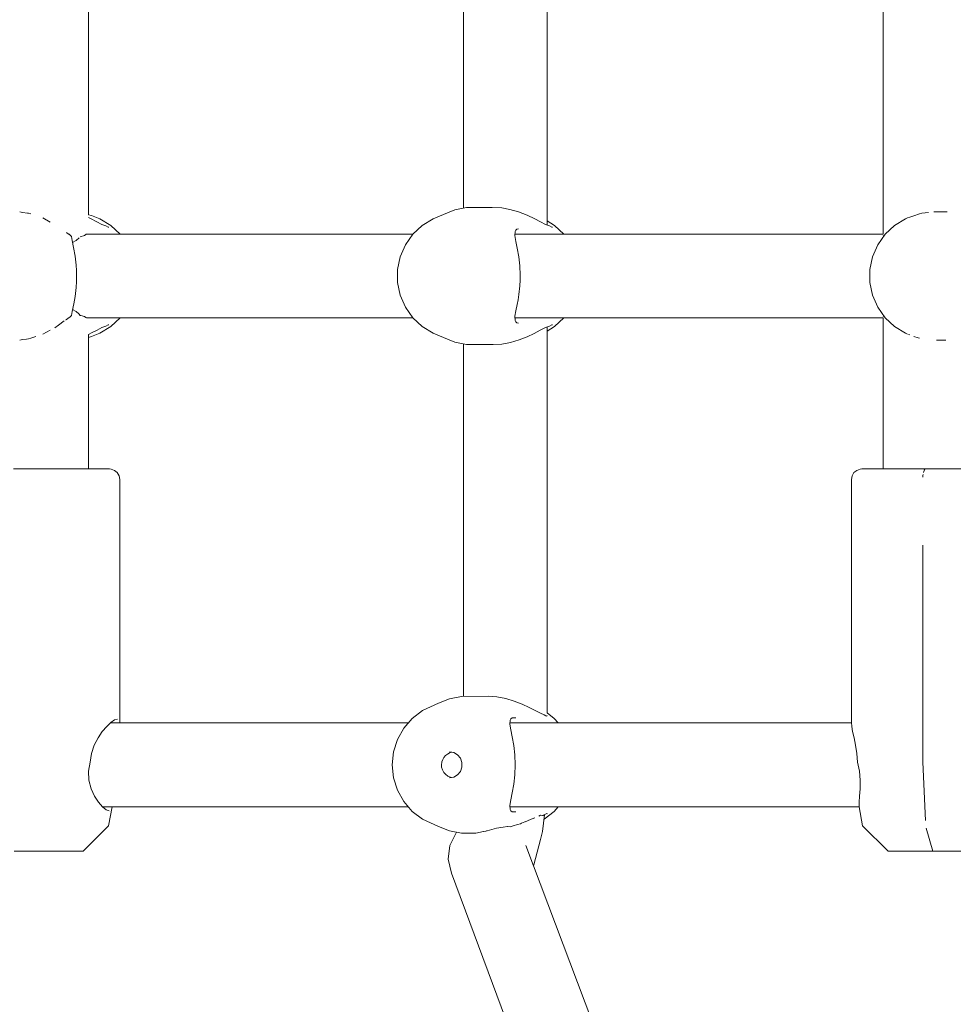
# Model space of a CAD drawing. Units: millimetres. Extents: x -6179 to 6456, y -3466 to 8267.
# Drawn here: x -1498 to -1320, y 2523 to 2711 of the extents above; entities that cross this region are included whole.
import ezdxf

# ---------------------------------------------------------------- set-up
doc = ezdxf.new("R2010")
doc.units = ezdxf.units.MM
doc.header["$MEASUREMENT"] = 0
for name, color, linetype, lineweight in [('0_Ном._пера__7', 7, 'Continuous', 18), ('4_Ном._пера__7', 7, 'Continuous', 18), ('C_Ном._пера__7', 7, 'Continuous', 18), ('P_Ном._пера__7', 7, 'Continuous', 18)]:
    doc.layers.add(name, color=color, linetype=linetype, lineweight=lineweight)

msp = doc.modelspace()

# ---------------------------------------------------------------- linework, layer by layer
at = {"layer": '0_Ном._пера__7', "color": 7, "linetype": 'Continuous', "lineweight": 18}
for points in [[(-1397.65, 2672.25), (-1397.65, 2744.55)], [(-1413.59, 2674.68), (-1413.59, 2742.13)], [(-1397.65, 2671.48), (-1397.65, 2672.18)], [(-1397.65, 2651.3), (-1397.65, 2652)], [(-1397.65, 2578.33), (-1397.65, 2651.22)], [(-1413.59, 2581.45), (-1413.59, 2648.8)], [(-1398.11, 2558.87), (-1398.51, 2555.68)], [(-1416.2, 2553.03), (-1414.93, 2555.54)], [(-1398.88, 2554.15), (-1398.51, 2555.68)], [(-1400.18, 2549.32), (-1398.88, 2554.15)], [(-1416.49, 2550.38), (-1416.2, 2553.03)], [(-1343.79, 2399.41), (-1401.67, 2553.03)], [(-1416.49, 2550.38), (-1415.85, 2547.72)], [(-1400.24, 2549.22), (-1400.18, 2549.32)], [(-1358.78, 2394.08), (-1415.85, 2547.72)]]:
    msp.add_lwpolyline(points, dxfattribs=at)
at = {"layer": '4_Ном._пера__7', "color": 7, "linetype": 'Continuous', "lineweight": 18}
for points in [[(-1499.47, 2624.9), (-1496.95, 2624.9)], [(-1496.95, 2624.9), (-1494.22, 2624.9)], [(-1494.22, 2624.9), (-1491.43, 2624.9)], [(-1491.43, 2624.9), (-1488.74, 2624.9)], [(-1488.74, 2624.9), (-1486.29, 2624.9)], [(-1486.29, 2624.9), (-1484.21, 2624.9)], [(-1485.2, 2624.9), (-1484.96, 2624.9)], [(-1484.96, 2624.9), (-1484.45, 2624.9)], [(-1484.21, 2624.9), (-1482.61, 2624.9)], [(-1481.58, 2624.9), (-1482.61, 2624.9)], [(-1481.58, 2624.9), (-1481.18, 2624.9)], [(-1481.18, 2624.9), (-1480.85, 2624.87)], [(-1480.2, 2624.63), (-1480.85, 2624.87)], [(-1479.67, 2624.19), (-1480.2, 2624.63)], [(-1330.22, 2624.9), (-1329.51, 2624.9)], [(-1329.51, 2624.9), (-1327.78, 2624.9)], [(-1327.78, 2624.9), (-1325.6, 2624.9)], [(-1325.6, 2624.9), (-1323.07, 2624.9)], [(-1323.07, 2624.9), (-1320.34, 2624.9)], [(-1320.34, 2624.9), (-1317.56, 2624.9)], [(-1479.32, 2623.59), (-1479.67, 2624.19)], [(-1479.19, 2622.9), (-1479.32, 2623.59)], [(-1479.18, 2576.51), (-1479.19, 2622.9)], [(-1482.53, 2574.74), (-1481.69, 2575.73)], [(-1481.69, 2575.73), (-1480.88, 2576.51)], [(-1480.88, 2576.51), (-1480.18, 2576.99)], [(-1480.18, 2576.99), (-1479.65, 2577.15)], [(-1479.18, 2576.51), (-1479.18, 2576.4)], [(-1483.34, 2573.54), (-1482.53, 2574.74)], [(-1484.6, 2570.55), (-1484.07, 2572.13)], [(-1484.07, 2572.13), (-1483.34, 2573.54)], [(-1484.86, 2568.9), (-1484.6, 2570.55)], [(-1485.17, 2567.18), (-1484.86, 2568.9)], [(-1485.1, 2565.45), (-1485.17, 2567.18)], [(-1484.69, 2563.81), (-1485.1, 2565.45)], [(-1484.03, 2562.4), (-1484.69, 2563.81)], [(-1483.28, 2561.27), (-1484.03, 2562.4)], [(-1482.49, 2560.39), (-1483.28, 2561.27)], [(-1481.78, 2559.84), (-1482.49, 2560.39)], [(-1481.22, 2559.65), (-1481.78, 2559.84)], [(-1481.32, 2556.76), (-1480.68, 2560.39)], [(-1481.32, 2556.76), (-1486.18, 2551.9)], [(-1499.36, 2551.9), (-1498.12, 2551.9)], [(-1498.15, 2551.9), (-1497.7, 2551.9)], [(-1498.12, 2551.9), (-1496.44, 2551.9)], [(-1497.7, 2551.9), (-1496.71, 2551.9)], [(-1496.71, 2551.9), (-1495.28, 2551.9)], [(-1496.44, 2551.9), (-1494.47, 2551.9)], [(-1495.28, 2551.9), (-1493.61, 2551.9)], [(-1494.47, 2551.9), (-1492.39, 2551.9)], [(-1493.61, 2551.9), (-1491.88, 2551.9)], [(-1492.39, 2551.9), (-1490.37, 2551.9)], [(-1491.88, 2551.9), (-1490.3, 2551.9)], [(-1490.37, 2551.9), (-1488.6, 2551.9)], [(-1490.3, 2551.9), (-1489.08, 2551.9)], [(-1489.08, 2551.9), (-1488.34, 2551.9)], [(-1488.6, 2551.9), (-1487.24, 2551.9)], [(-1488.34, 2551.9), (-1488.19, 2551.9)], [(-1486.41, 2551.9), (-1487.24, 2551.9)], [(-1486.41, 2551.9), (-1486.18, 2551.9)], [(-1326.25, 2551.9), (-1326.17, 2551.9)], [(-1326.17, 2551.9), (-1325.48, 2551.9)], [(-1325.48, 2551.9), (-1324.25, 2551.9)], [(-1324.28, 2551.9), (-1323.83, 2551.9)], [(-1324.25, 2551.9), (-1322.57, 2551.9)], [(-1323.83, 2551.9), (-1322.83, 2551.9)], [(-1322.83, 2551.9), (-1321.41, 2551.9)], [(-1322.57, 2551.9), (-1320.6, 2551.9)], [(-1321.41, 2551.9), (-1319.73, 2551.9)], [(-1320.6, 2551.9), (-1318.51, 2551.9)]]:
    msp.add_lwpolyline(points, dxfattribs=at)
at = {"layer": 'C_Ном._пера__7', "color": 7, "linetype": 'Continuous', "lineweight": 18}
for points in [[(-1333.5, 2669.74), (-1333.5, 2747.06)], [(-1485.2, 2743.9), (-1485.2, 2673.44)], [(-1497.76, 2673.87), (-1498.3, 2673.98)], [(-1497.76, 2673.87), (-1496.81, 2673.74)], [(-1496.63, 2673.71), (-1496.81, 2673.74)], [(-1496.18, 2673.62), (-1496.63, 2673.71)], [(-1327.6, 2673.26), (-1326.57, 2673.62)], [(-1326.07, 2673.72), (-1326.56, 2673.62)], [(-1324.83, 2673.87), (-1326.07, 2673.72)], [(-1323.33, 2674.02), (-1323.82, 2674)], [(-1322.15, 2673.98), (-1323.33, 2674.02)], [(-1322.15, 2673.98), (-1321.48, 2673.99)], [(-1321.48, 2673.99), (-1321.29, 2673.98)], [(-1492.47, 2672.05), (-1493.9, 2672.83)], [(-1328.4, 2673), (-1328.82, 2672.83)], [(-1327.6, 2673.26), (-1328.4, 2673)], [(-1489.35, 2670.05), (-1488.97, 2669.76)], [(-1488.88, 2669.7), (-1488.97, 2669.76)], [(-1488.39, 2669.27), (-1488.88, 2669.7)], [(-1485.92, 2669.49), (-1485.66, 2669.67)], [(-1485.61, 2669.7), (-1485.66, 2669.67)], [(-1485.56, 2669.74), (-1485.61, 2669.7)], [(-1487.51, 2668.52), (-1488.21, 2668.15)], [(-1487.51, 2668.52), (-1486.94, 2669.06)], [(-1485.92, 2669.49), (-1486.74, 2669.25)], [(-1333.5, 2669.49), (-1333.41, 2669.33)], [(-1487.51, 2654.95), (-1488.21, 2655.32)], [(-1487.51, 2654.95), (-1487.02, 2654.49)], [(-1489.79, 2653.15), (-1490.9, 2652.33)], [(-1489.52, 2653.3), (-1489.47, 2653.34)], [(-1489.47, 2653.34), (-1489.35, 2653.42)], [(-1489.35, 2653.42), (-1489.1, 2653.62)], [(-1488.69, 2653.93), (-1489.1, 2653.62)], [(-1488.41, 2654.18), (-1488.69, 2653.93)], [(-1486.74, 2654.22), (-1487.02, 2654.49)], [(-1486.62, 2654.18), (-1486.74, 2654.22)], [(-1485.92, 2653.98), (-1486.62, 2654.18)], [(-1485.92, 2653.98), (-1485.7, 2653.83)], [(-1485.56, 2653.74), (-1485.7, 2653.83)], [(-1333.5, 2653.98), (-1333.42, 2654.12)], [(-1333.5, 2624.9), (-1333.5, 2653.74)], [(-1492.47, 2651.42), (-1493.9, 2650.64)], [(-1490.9, 2652.33), (-1491.61, 2651.83)], [(-1497.76, 2649.61), (-1498.3, 2649.5)], [(-1497.76, 2649.61), (-1497.03, 2649.71)], [(-1496.63, 2649.76), (-1497.03, 2649.71)], [(-1496.18, 2649.86), (-1496.63, 2649.76)], [(-1495.24, 2650.21), (-1496.18, 2649.86)], [(-1485.2, 2650.57), (-1485.2, 2624.9)], [(-1328.41, 2650.48), (-1328.65, 2650.58)], [(-1327.6, 2650.21), (-1326.79, 2649.94)], [(-1326.56, 2649.86), (-1326.79, 2649.94)], [(-1322.15, 2649.5), (-1323.33, 2649.46)], [(-1322.15, 2649.5), (-1321.49, 2649.48)]]:
    msp.add_lwpolyline(points, dxfattribs=at)
at = {"layer": 'P_Ном._пера__7', "color": 7, "linetype": 'Continuous', "lineweight": 18}
for points in [[(-1484.58, 2673.3), (-1485.2, 2673.44)], [(-1417.42, 2673.51), (-1419.39, 2672.65)], [(-1415.27, 2674.36), (-1417.42, 2673.51)], [(-1413.01, 2674.79), (-1415.27, 2674.36)], [(-1413.01, 2674.79), (-1408.13, 2674.84)], [(-1406.26, 2674.73), (-1408.13, 2674.84)], [(-1404.77, 2674.46), (-1406.26, 2674.73)], [(-1403.07, 2673.97), (-1404.77, 2674.46)], [(-1401.46, 2673.34), (-1403.07, 2673.97)], [(-1484.8, 2672.71), (-1485.2, 2672.9)], [(-1483.6, 2672.1), (-1484.8, 2672.71)], [(-1484.58, 2673.3), (-1482.99, 2672.65)], [(-1482.61, 2671.59), (-1483.6, 2672.1)], [(-1480.9, 2671.41), (-1482.99, 2672.65)], [(-1481.87, 2671.3), (-1482.61, 2671.59)], [(-1421.48, 2671.41), (-1419.39, 2672.65)], [(-1399.95, 2672.63), (-1401.46, 2673.34)], [(-1398.9, 2672.08), (-1399.95, 2672.63)], [(-1397.96, 2671.6), (-1398.9, 2672.08)], [(-1397.2, 2671.3), (-1397.96, 2671.6)], [(-1396.24, 2671.41), (-1397.65, 2672.25)], [(-1331.32, 2671.41), (-1329.23, 2672.65)], [(-1328.82, 2672.83), (-1329.23, 2672.65)], [(-1485.56, 2669.74), (-1423.27, 2669.74)], [(-1481.87, 2671.3), (-1481.4, 2671.04)], [(-1481.4, 2671.04), (-1481.3, 2671.05)], [(-1479.11, 2669.74), (-1480.9, 2671.41)], [(-1424.69, 2667.71), (-1423.27, 2669.73)], [(-1423.27, 2669.73), (-1421.48, 2671.41)], [(-1403.77, 2669.48), (-1403.75, 2670.23)], [(-1403.76, 2669.74), (-1333.5, 2669.74)], [(-1403.75, 2670.23), (-1403.62, 2670.5)], [(-1403.62, 2670.5), (-1403.38, 2670.68)], [(-1403.38, 2670.68), (-1403.06, 2670.74)], [(-1397.2, 2671.3), (-1396.73, 2671.04)], [(-1396.73, 2671.04), (-1396.63, 2671.05)], [(-1394.45, 2669.74), (-1396.24, 2671.41)], [(-1334.53, 2667.71), (-1333.12, 2669.73)], [(-1333.12, 2669.73), (-1331.32, 2671.41)], [(-1488.28, 2668.5), (-1488.39, 2669.27)], [(-1488.02, 2667.2), (-1488.28, 2668.5)], [(-1403.58, 2668.33), (-1403.77, 2669.48)], [(-1403.32, 2667.05), (-1403.58, 2668.33)], [(-1487.72, 2665.51), (-1488.02, 2667.2)], [(-1425.67, 2665.43), (-1424.69, 2667.71)], [(-1403.04, 2665.39), (-1403.32, 2667.05)], [(-1335.52, 2665.43), (-1334.53, 2667.71)], [(-1487.53, 2663.81), (-1487.72, 2665.51)], [(-1426.17, 2662.99), (-1425.67, 2665.43)], [(-1402.85, 2663.69), (-1403.04, 2665.39)], [(-1336.02, 2662.99), (-1335.52, 2665.43)], [(-1487.46, 2662.76), (-1487.53, 2663.81)], [(-1487.44, 2661.75), (-1487.46, 2662.76)], [(-1426.17, 2660.49), (-1426.17, 2662.99)], [(-1402.77, 2661.89), (-1402.85, 2663.69)], [(-1336.02, 2660.49), (-1336.02, 2662.99)], [(-1487.54, 2659.54), (-1487.46, 2660.71)], [(-1487.46, 2660.71), (-1487.44, 2661.75)], [(-1425.67, 2658.05), (-1426.17, 2660.49)], [(-1402.84, 2659.87), (-1402.79, 2660.97)], [(-1402.79, 2660.97), (-1402.77, 2661.89)], [(-1335.52, 2658.05), (-1336.02, 2660.49)], [(-1487.74, 2657.83), (-1487.54, 2659.54)], [(-1403.02, 2658.2), (-1402.84, 2659.87)], [(-1488.28, 2654.97), (-1487.98, 2656.45)], [(-1487.98, 2656.45), (-1487.74, 2657.83)], [(-1424.69, 2655.76), (-1425.67, 2658.05)], [(-1403.34, 2656.3), (-1403.18, 2657.19)], [(-1403.18, 2657.19), (-1403.02, 2658.2)], [(-1334.53, 2655.76), (-1335.52, 2658.05)], [(-1488.41, 2654.18), (-1488.28, 2654.97)], [(-1423.27, 2653.74), (-1424.69, 2655.76)], [(-1403.77, 2654.05), (-1403.59, 2655.09)], [(-1403.59, 2655.09), (-1403.34, 2656.3)], [(-1333.12, 2653.74), (-1334.53, 2655.76)], [(-1485.56, 2653.74), (-1423.27, 2653.74)], [(-1480.9, 2652.07), (-1479.12, 2653.74)], [(-1421.48, 2652.07), (-1423.27, 2653.74)], [(-1403.75, 2653.24), (-1403.77, 2654.05)], [(-1403.76, 2653.74), (-1333.5, 2653.74)], [(-1403.63, 2652.99), (-1403.75, 2653.24)], [(-1403.4, 2652.81), (-1403.63, 2652.99)], [(-1403.09, 2652.74), (-1403.4, 2652.81)], [(-1396.24, 2652.07), (-1394.45, 2653.74)], [(-1331.32, 2652.07), (-1333.12, 2653.74)], [(-1485.2, 2650.57), (-1484.46, 2650.93)], [(-1484.58, 2650.17), (-1482.99, 2650.82)], [(-1484.46, 2650.93), (-1483.5, 2651.43)], [(-1483.5, 2651.43), (-1482.61, 2651.88)], [(-1482.99, 2650.82), (-1480.9, 2652.07)], [(-1481.87, 2652.18), (-1482.61, 2651.88)], [(-1481.87, 2652.18), (-1481.4, 2652.44)], [(-1481.3, 2652.43), (-1481.4, 2652.44)], [(-1419.39, 2650.82), (-1421.48, 2652.07)], [(-1417.42, 2649.97), (-1419.39, 2650.82)], [(-1400.13, 2650.76), (-1398.93, 2651.38)], [(-1398.93, 2651.38), (-1397.94, 2651.89)], [(-1397.94, 2651.89), (-1397.2, 2652.18)], [(-1397.65, 2651.22), (-1396.24, 2652.07)], [(-1397.2, 2652.18), (-1396.73, 2652.44)], [(-1396.63, 2652.43), (-1396.73, 2652.44)], [(-1329.23, 2650.82), (-1331.32, 2652.07)], [(-1328.82, 2650.64), (-1329.23, 2650.82)], [(-1485.2, 2650.03), (-1484.58, 2650.17)], [(-1417.42, 2649.97), (-1415.27, 2649.12)], [(-1415.27, 2649.12), (-1413.01, 2648.69)], [(-1406.29, 2648.75), (-1404.59, 2649.06)], [(-1404.59, 2649.06), (-1402.94, 2649.55)], [(-1402.94, 2649.55), (-1401.45, 2650.14)], [(-1401.45, 2650.14), (-1400.13, 2650.76)], [(-1413.01, 2648.69), (-1407.95, 2648.64)], [(-1407.95, 2648.64), (-1406.29, 2648.75)], [(-1339.05, 2624.19), (-1338.52, 2624.63)], [(-1338.52, 2624.63), (-1337.87, 2624.87)], [(-1337.54, 2624.9), (-1337.87, 2624.87)], [(-1337.54, 2624.9), (-1337.3, 2624.9)], [(-1337.3, 2624.9), (-1336.42, 2624.9)], [(-1336.42, 2624.9), (-1334.96, 2624.9)], [(-1334.96, 2624.9), (-1332.99, 2624.9)], [(-1334.28, 2624.9), (-1333.82, 2624.9)], [(-1333.82, 2624.9), (-1333.5, 2624.9)], [(-1332.99, 2624.9), (-1330.62, 2624.9)], [(-1330.62, 2624.9), (-1327.97, 2624.9)], [(-1327.97, 2624.9), (-1325.2, 2624.9)], [(-1325.68, 2624.6), (-1325.79, 2624.25)], [(-1325.5, 2624.87), (-1325.65, 2624.66)], [(-1325.4, 2624.9), (-1325.5, 2624.87)], [(-1325.2, 2624.9), (-1322.44, 2624.9)], [(-1322.44, 2624.9), (-1319.85, 2624.9)], [(-1339.54, 2576.51), (-1339.53, 2622.9)], [(-1339.53, 2622.9), (-1339.4, 2623.59)], [(-1339.4, 2623.59), (-1339.05, 2624.19)], [(-1325.92, 2623.36), (-1325.9, 2623.59)], [(-1325.89, 2623.68), (-1325.9, 2623.59)], [(-1325.86, 2623.86), (-1325.89, 2623.68)], [(-1325.93, 2594.8), (-1325.93, 2610.35)], [(-1325.93, 2594.61), (-1325.93, 2594.8)], [(-1325.93, 2568.9), (-1325.93, 2594.61)], [(-1416.23, 2581.02), (-1413.97, 2581.45)], [(-1416.23, 2581.02), (-1413.97, 2581.45)], [(-1416.23, 2581.02), (-1413.97, 2581.45)], [(-1416.23, 2581.02), (-1413.97, 2581.45)], [(-1416.23, 2581.02), (-1413.97, 2581.45)], [(-1416.23, 2581.02), (-1413.97, 2581.45)], [(-1413.97, 2581.45), (-1408.91, 2581.5)], [(-1413.97, 2581.45), (-1408.91, 2581.5)], [(-1413.97, 2581.45), (-1408.91, 2581.5)], [(-1413.97, 2581.45), (-1408.91, 2581.5)], [(-1413.97, 2581.45), (-1408.91, 2581.5)], [(-1413.97, 2581.45), (-1408.91, 2581.5)], [(-1407.25, 2581.39), (-1408.91, 2581.5)], [(-1407.25, 2581.39), (-1408.91, 2581.5)], [(-1407.25, 2581.39), (-1408.91, 2581.5)], [(-1407.25, 2581.39), (-1408.91, 2581.5)], [(-1407.25, 2581.39), (-1408.91, 2581.5)], [(-1407.25, 2581.39), (-1408.91, 2581.5)], [(-1405.54, 2581.08), (-1407.25, 2581.39)], [(-1405.54, 2581.08), (-1407.25, 2581.39)], [(-1405.54, 2581.08), (-1407.25, 2581.39)], [(-1405.54, 2581.08), (-1407.25, 2581.39)], [(-1405.54, 2581.08), (-1407.25, 2581.39)], [(-1405.54, 2581.08), (-1407.25, 2581.39)], [(-1418.38, 2580.17), (-1421.42, 2578.75)], [(-1418.38, 2580.17), (-1421.42, 2578.75)], [(-1418.38, 2580.17), (-1421.42, 2578.75)], [(-1418.38, 2580.17), (-1421.42, 2578.75)], [(-1418.38, 2580.17), (-1421.42, 2578.75)], [(-1418.38, 2580.17), (-1421.42, 2578.75)], [(-1418.38, 2580.17), (-1416.23, 2581.02)], [(-1418.38, 2580.17), (-1416.23, 2581.02)], [(-1418.38, 2580.17), (-1416.23, 2581.02)], [(-1418.38, 2580.17), (-1416.23, 2581.02)], [(-1418.38, 2580.17), (-1416.23, 2581.02)], [(-1418.38, 2580.17), (-1416.23, 2581.02)], [(-1403.9, 2580.59), (-1405.54, 2581.08)], [(-1403.9, 2580.59), (-1405.54, 2581.08)], [(-1403.9, 2580.59), (-1405.54, 2581.08)], [(-1403.9, 2580.59), (-1405.54, 2581.08)], [(-1403.9, 2580.59), (-1405.54, 2581.08)], [(-1403.9, 2580.59), (-1405.54, 2581.08)], [(-1402.41, 2580), (-1403.9, 2580.59)], [(-1402.41, 2580), (-1403.9, 2580.59)], [(-1402.41, 2580), (-1403.9, 2580.59)], [(-1402.41, 2580), (-1403.9, 2580.59)], [(-1402.41, 2580), (-1403.9, 2580.59)], [(-1402.41, 2580), (-1403.9, 2580.59)], [(-1401.08, 2579.38), (-1402.41, 2580)], [(-1401.08, 2579.38), (-1402.41, 2580)], [(-1401.08, 2579.38), (-1402.41, 2580)], [(-1401.08, 2579.38), (-1402.41, 2580)], [(-1401.08, 2579.38), (-1402.41, 2580)], [(-1401.08, 2579.38), (-1402.41, 2580)], [(-1399.89, 2578.76), (-1401.08, 2579.38)], [(-1399.89, 2578.76), (-1401.08, 2579.38)], [(-1399.89, 2578.76), (-1401.08, 2579.38)], [(-1399.89, 2578.76), (-1401.08, 2579.38)], [(-1399.89, 2578.76), (-1401.08, 2579.38)], [(-1399.89, 2578.76), (-1401.08, 2579.38)], [(-1423.38, 2577.28), (-1421.42, 2578.75)], [(-1423.38, 2577.28), (-1421.42, 2578.75)], [(-1423.38, 2577.28), (-1421.42, 2578.75)], [(-1423.38, 2577.28), (-1421.42, 2578.75)], [(-1423.38, 2577.28), (-1421.42, 2578.75)], [(-1423.38, 2577.28), (-1421.42, 2578.75)], [(-1398.9, 2578.26), (-1399.89, 2578.76)], [(-1398.9, 2578.26), (-1399.89, 2578.76)], [(-1398.9, 2578.26), (-1399.89, 2578.76)], [(-1398.9, 2578.26), (-1399.89, 2578.76)], [(-1398.9, 2578.26), (-1399.89, 2578.76)], [(-1398.9, 2578.26), (-1399.89, 2578.76)], [(-1398.16, 2577.96), (-1398.9, 2578.26)], [(-1398.16, 2577.96), (-1398.9, 2578.26)], [(-1398.16, 2577.96), (-1398.9, 2578.26)], [(-1398.16, 2577.96), (-1398.9, 2578.26)], [(-1398.16, 2577.96), (-1398.9, 2578.26)], [(-1398.16, 2577.96), (-1398.9, 2578.26)], [(-1397.86, 2577.78), (-1398.16, 2577.96)], [(-1397.86, 2577.78), (-1398.16, 2577.96)], [(-1397.86, 2577.78), (-1398.16, 2577.96)], [(-1397.86, 2577.78), (-1398.16, 2577.96)], [(-1397.86, 2577.78), (-1398.16, 2577.96)], [(-1397.86, 2577.78), (-1398.16, 2577.96)], [(-1397.67, 2577.7), (-1397.86, 2577.78)], [(-1397.67, 2577.7), (-1397.86, 2577.78)], [(-1397.67, 2577.7), (-1397.86, 2577.78)], [(-1397.67, 2577.7), (-1397.86, 2577.78)], [(-1397.67, 2577.7), (-1397.86, 2577.78)], [(-1397.67, 2577.7), (-1397.86, 2577.78)], [(-1397.6, 2577.82), (-1397.67, 2577.7)], [(-1397.6, 2577.82), (-1397.67, 2577.7)], [(-1397.6, 2577.82), (-1397.67, 2577.7)], [(-1397.6, 2577.82), (-1397.67, 2577.7)], [(-1397.6, 2577.82), (-1397.67, 2577.7)], [(-1397.6, 2577.82), (-1397.67, 2577.7)], [(-1396.26, 2577.28), (-1397.65, 2578.33)], [(-1396.26, 2577.28), (-1397.65, 2578.33)], [(-1396.26, 2577.28), (-1397.65, 2578.33)], [(-1396.26, 2577.28), (-1397.65, 2578.33)], [(-1396.26, 2577.28), (-1397.65, 2578.33)], [(-1396.26, 2577.28), (-1397.65, 2578.33)], [(-1480.99, 2576.4), (-1424.14, 2576.4)], [(-1424.99, 2575.43), (-1423.38, 2577.28)], [(-1424.99, 2575.43), (-1423.38, 2577.28)], [(-1424.99, 2575.43), (-1423.38, 2577.28)], [(-1424.99, 2575.43), (-1423.38, 2577.28)], [(-1424.99, 2575.43), (-1423.38, 2577.28)], [(-1424.99, 2575.43), (-1423.38, 2577.28)], [(-1404.69, 2576.95), (-1404.73, 2576.17)], [(-1404.69, 2576.95), (-1404.73, 2576.17)], [(-1404.69, 2576.95), (-1404.73, 2576.17)], [(-1404.69, 2576.95), (-1404.73, 2576.17)], [(-1404.69, 2576.95), (-1404.73, 2576.17)], [(-1404.69, 2576.95), (-1404.73, 2576.17)], [(-1404.73, 2576.17), (-1404.55, 2575.07)], [(-1404.73, 2576.17), (-1404.55, 2575.07)], [(-1404.73, 2576.17), (-1404.55, 2575.07)], [(-1404.73, 2576.17), (-1404.55, 2575.07)], [(-1404.73, 2576.17), (-1404.55, 2575.07)], [(-1404.73, 2576.17), (-1404.55, 2575.07)], [(-1404.72, 2576.4), (-1339.53, 2576.4)], [(-1404.55, 2577.2), (-1404.69, 2576.95)], [(-1404.55, 2577.2), (-1404.69, 2576.95)], [(-1404.55, 2577.2), (-1404.69, 2576.95)], [(-1404.55, 2577.2), (-1404.69, 2576.95)], [(-1404.55, 2577.2), (-1404.69, 2576.95)], [(-1404.55, 2577.2), (-1404.69, 2576.95)], [(-1404.32, 2577.35), (-1404.55, 2577.2)], [(-1404.32, 2577.35), (-1404.55, 2577.2)], [(-1404.32, 2577.35), (-1404.55, 2577.2)], [(-1404.32, 2577.35), (-1404.55, 2577.2)], [(-1404.32, 2577.35), (-1404.55, 2577.2)], [(-1404.32, 2577.35), (-1404.55, 2577.2)], [(-1403.58, 2577.36), (-1404.32, 2577.35)], [(-1403.58, 2577.36), (-1404.32, 2577.35)], [(-1403.58, 2577.36), (-1404.32, 2577.35)], [(-1403.58, 2577.36), (-1404.32, 2577.35)], [(-1403.58, 2577.36), (-1404.32, 2577.35)], [(-1403.58, 2577.36), (-1404.32, 2577.35)], [(-1395.49, 2576.4), (-1396.26, 2577.28)], [(-1395.49, 2576.4), (-1396.26, 2577.28)], [(-1395.49, 2576.4), (-1396.26, 2577.28)], [(-1395.49, 2576.4), (-1396.26, 2577.28)], [(-1395.49, 2576.4), (-1396.26, 2577.28)], [(-1395.49, 2576.4), (-1396.26, 2577.28)], [(-1339.54, 2576.51), (-1339.49, 2575.74)], [(-1339.49, 2575.74), (-1339.31, 2574.74)], [(-1426.2, 2573.26), (-1424.99, 2575.43)], [(-1426.2, 2573.26), (-1424.99, 2575.43)], [(-1426.2, 2573.26), (-1424.99, 2575.43)], [(-1426.2, 2573.26), (-1424.99, 2575.43)], [(-1426.2, 2573.26), (-1424.99, 2575.43)], [(-1426.2, 2573.26), (-1424.99, 2575.43)], [(-1404.55, 2575.07), (-1404.28, 2573.74)], [(-1404.55, 2575.07), (-1404.28, 2573.74)], [(-1404.55, 2575.07), (-1404.28, 2573.74)], [(-1404.55, 2575.07), (-1404.28, 2573.74)], [(-1404.55, 2575.07), (-1404.28, 2573.74)], [(-1404.55, 2575.07), (-1404.28, 2573.74)], [(-1404.28, 2573.74), (-1404, 2572.12)], [(-1404.28, 2573.74), (-1404, 2572.12)], [(-1404.28, 2573.74), (-1404, 2572.12)], [(-1404.28, 2573.74), (-1404, 2572.12)], [(-1404.28, 2573.74), (-1404, 2572.12)], [(-1404.28, 2573.74), (-1404, 2572.12)], [(-1339.31, 2574.74), (-1339.04, 2573.54)], [(-1426.94, 2570.89), (-1426.2, 2573.26)], [(-1426.94, 2570.89), (-1426.2, 2573.26)], [(-1426.94, 2570.89), (-1426.2, 2573.26)], [(-1426.94, 2570.89), (-1426.2, 2573.26)], [(-1426.94, 2570.89), (-1426.2, 2573.26)], [(-1426.94, 2570.89), (-1426.2, 2573.26)], [(-1404, 2572.12), (-1403.8, 2570.29)], [(-1404, 2572.12), (-1403.8, 2570.29)], [(-1404, 2572.12), (-1403.8, 2570.29)], [(-1404, 2572.12), (-1403.8, 2570.29)], [(-1404, 2572.12), (-1403.8, 2570.29)], [(-1404, 2572.12), (-1403.8, 2570.29)], [(-1339.04, 2573.54), (-1338.75, 2572.13)], [(-1338.75, 2572.13), (-1338.5, 2570.55)], [(-1427.19, 2568.4), (-1426.94, 2570.89)], [(-1427.19, 2568.4), (-1426.94, 2570.89)], [(-1427.19, 2568.4), (-1426.94, 2570.89)], [(-1427.19, 2568.4), (-1426.94, 2570.89)], [(-1427.19, 2568.4), (-1426.94, 2570.89)], [(-1427.19, 2568.4), (-1426.94, 2570.89)], [(-1417.03, 2570.19), (-1417.34, 2569.82)], [(-1417.03, 2570.19), (-1417.34, 2569.82)], [(-1417.03, 2570.19), (-1417.34, 2569.82)], [(-1417.03, 2570.19), (-1417.34, 2569.82)], [(-1417.03, 2570.19), (-1417.34, 2569.82)], [(-1417.03, 2570.19), (-1417.34, 2569.82)], [(-1416.67, 2570.47), (-1417.03, 2570.19)], [(-1416.67, 2570.47), (-1417.03, 2570.19)], [(-1416.67, 2570.47), (-1417.03, 2570.19)], [(-1416.67, 2570.47), (-1417.03, 2570.19)], [(-1416.67, 2570.47), (-1417.03, 2570.19)], [(-1416.67, 2570.47), (-1417.03, 2570.19)], [(-1416.13, 2570.75), (-1416.67, 2570.47)], [(-1416.13, 2570.75), (-1416.67, 2570.47)], [(-1416.13, 2570.75), (-1416.67, 2570.47)], [(-1416.13, 2570.75), (-1416.67, 2570.47)], [(-1416.13, 2570.75), (-1416.67, 2570.47)], [(-1416.13, 2570.75), (-1416.67, 2570.47)], [(-1416.29, 2570.9), (-1415.46, 2570.75)], [(-1416.29, 2570.9), (-1415.46, 2570.75)], [(-1416.29, 2570.9), (-1415.46, 2570.75)], [(-1416.29, 2570.9), (-1415.46, 2570.75)], [(-1416.29, 2570.9), (-1415.46, 2570.75)], [(-1416.29, 2570.9), (-1415.46, 2570.75)], [(-1415.84, 2570.82), (-1416.13, 2570.75)], [(-1415.84, 2570.82), (-1416.13, 2570.75)], [(-1415.84, 2570.82), (-1416.13, 2570.75)], [(-1415.84, 2570.82), (-1416.13, 2570.75)], [(-1415.84, 2570.82), (-1416.13, 2570.75)], [(-1415.84, 2570.82), (-1416.13, 2570.75)], [(-1414.73, 2570.32), (-1415.46, 2570.75)], [(-1414.73, 2570.32), (-1415.46, 2570.75)], [(-1414.73, 2570.32), (-1415.46, 2570.75)], [(-1414.73, 2570.32), (-1415.46, 2570.75)], [(-1414.73, 2570.32), (-1415.46, 2570.75)], [(-1414.73, 2570.32), (-1415.46, 2570.75)], [(-1414.19, 2569.65), (-1414.73, 2570.32)], [(-1414.19, 2569.65), (-1414.73, 2570.32)], [(-1414.19, 2569.65), (-1414.73, 2570.32)], [(-1414.19, 2569.65), (-1414.73, 2570.32)], [(-1414.19, 2569.65), (-1414.73, 2570.32)], [(-1414.19, 2569.65), (-1414.73, 2570.32)], [(-1403.8, 2570.29), (-1403.73, 2568.4)], [(-1403.8, 2570.29), (-1403.73, 2568.4)], [(-1403.8, 2570.29), (-1403.73, 2568.4)], [(-1403.8, 2570.29), (-1403.73, 2568.4)], [(-1403.8, 2570.29), (-1403.73, 2568.4)], [(-1403.8, 2570.29), (-1403.73, 2568.4)], [(-1338.37, 2568.9), (-1338.5, 2570.55)], [(-1426.94, 2565.92), (-1427.19, 2568.4)], [(-1426.94, 2565.92), (-1427.19, 2568.4)], [(-1426.94, 2565.92), (-1427.19, 2568.4)], [(-1426.94, 2565.92), (-1427.19, 2568.4)], [(-1426.94, 2565.92), (-1427.19, 2568.4)], [(-1426.94, 2565.92), (-1427.19, 2568.4)], [(-1417.73, 2568.96), (-1417.79, 2568.35)], [(-1417.73, 2568.96), (-1417.79, 2568.35)], [(-1417.73, 2568.96), (-1417.79, 2568.35)], [(-1417.73, 2568.96), (-1417.79, 2568.35)], [(-1417.73, 2568.96), (-1417.79, 2568.35)], [(-1417.73, 2568.96), (-1417.79, 2568.35)], [(-1417.79, 2568.35), (-1417.76, 2567.98)], [(-1417.79, 2568.35), (-1417.76, 2567.98)], [(-1417.79, 2568.35), (-1417.76, 2567.98)], [(-1417.79, 2568.35), (-1417.76, 2567.98)], [(-1417.79, 2568.35), (-1417.76, 2567.98)], [(-1417.79, 2568.35), (-1417.76, 2567.98)], [(-1417.56, 2569.45), (-1417.73, 2568.96)], [(-1417.56, 2569.45), (-1417.73, 2568.96)], [(-1417.56, 2569.45), (-1417.73, 2568.96)], [(-1417.56, 2569.45), (-1417.73, 2568.96)], [(-1417.56, 2569.45), (-1417.73, 2568.96)], [(-1417.56, 2569.45), (-1417.73, 2568.96)], [(-1417.34, 2569.82), (-1417.56, 2569.45)], [(-1417.34, 2569.82), (-1417.56, 2569.45)], [(-1417.34, 2569.82), (-1417.56, 2569.45)], [(-1417.34, 2569.82), (-1417.56, 2569.45)], [(-1417.34, 2569.82), (-1417.56, 2569.45)], [(-1417.34, 2569.82), (-1417.56, 2569.45)], [(-1413.91, 2568.84), (-1414.19, 2569.65)], [(-1413.91, 2568.84), (-1414.19, 2569.65)], [(-1413.91, 2568.84), (-1414.19, 2569.65)], [(-1413.91, 2568.84), (-1414.19, 2569.65)], [(-1413.91, 2568.84), (-1414.19, 2569.65)], [(-1413.91, 2568.84), (-1414.19, 2569.65)], [(-1413.91, 2567.97), (-1413.91, 2568.84)], [(-1413.91, 2567.97), (-1413.91, 2568.84)], [(-1413.91, 2567.97), (-1413.91, 2568.84)], [(-1413.91, 2567.97), (-1413.91, 2568.84)], [(-1413.91, 2567.97), (-1413.91, 2568.84)], [(-1413.91, 2567.97), (-1413.91, 2568.84)], [(-1403.73, 2568.4), (-1403.8, 2566.52)], [(-1403.73, 2568.4), (-1403.8, 2566.52)], [(-1403.73, 2568.4), (-1403.8, 2566.52)], [(-1403.73, 2568.4), (-1403.8, 2566.52)], [(-1403.73, 2568.4), (-1403.8, 2566.52)], [(-1403.73, 2568.4), (-1403.8, 2566.52)], [(-1338.37, 2568.9), (-1338.03, 2567.18)], [(-1325.93, 2568.9), (-1325.42, 2557.77)], [(-1417.76, 2567.98), (-1417.59, 2567.42)], [(-1417.76, 2567.98), (-1417.59, 2567.42)], [(-1417.76, 2567.98), (-1417.59, 2567.42)], [(-1417.76, 2567.98), (-1417.59, 2567.42)], [(-1417.76, 2567.98), (-1417.59, 2567.42)], [(-1417.76, 2567.98), (-1417.59, 2567.42)], [(-1417.59, 2567.42), (-1417.33, 2566.96)], [(-1417.59, 2567.42), (-1417.33, 2566.96)], [(-1417.59, 2567.42), (-1417.33, 2566.96)], [(-1417.59, 2567.42), (-1417.33, 2566.96)], [(-1417.59, 2567.42), (-1417.33, 2566.96)], [(-1417.59, 2567.42), (-1417.33, 2566.96)], [(-1417.33, 2566.96), (-1417.02, 2566.61)], [(-1417.33, 2566.96), (-1417.02, 2566.61)], [(-1417.33, 2566.96), (-1417.02, 2566.61)], [(-1417.33, 2566.96), (-1417.02, 2566.61)], [(-1417.33, 2566.96), (-1417.02, 2566.61)], [(-1417.33, 2566.96), (-1417.02, 2566.61)], [(-1417.02, 2566.61), (-1416.57, 2566.27)], [(-1417.02, 2566.61), (-1416.57, 2566.27)], [(-1417.02, 2566.61), (-1416.57, 2566.27)], [(-1417.02, 2566.61), (-1416.57, 2566.27)], [(-1417.02, 2566.61), (-1416.57, 2566.27)], [(-1417.02, 2566.61), (-1416.57, 2566.27)], [(-1416.57, 2566.27), (-1416.05, 2566.03)], [(-1416.57, 2566.27), (-1416.05, 2566.03)], [(-1416.57, 2566.27), (-1416.05, 2566.03)], [(-1416.57, 2566.27), (-1416.05, 2566.03)], [(-1416.57, 2566.27), (-1416.05, 2566.03)], [(-1416.57, 2566.27), (-1416.05, 2566.03)], [(-1415.46, 2566.05), (-1414.73, 2566.49)], [(-1415.46, 2566.05), (-1414.73, 2566.49)], [(-1415.46, 2566.05), (-1414.73, 2566.49)], [(-1415.46, 2566.05), (-1414.73, 2566.49)], [(-1415.46, 2566.05), (-1414.73, 2566.49)], [(-1415.46, 2566.05), (-1414.73, 2566.49)], [(-1414.73, 2566.49), (-1414.19, 2567.15)], [(-1414.73, 2566.49), (-1414.19, 2567.15)], [(-1414.73, 2566.49), (-1414.19, 2567.15)], [(-1414.73, 2566.49), (-1414.19, 2567.15)], [(-1414.73, 2566.49), (-1414.19, 2567.15)], [(-1414.73, 2566.49), (-1414.19, 2567.15)], [(-1414.19, 2567.15), (-1413.91, 2567.97)], [(-1414.19, 2567.15), (-1413.91, 2567.97)], [(-1414.19, 2567.15), (-1413.91, 2567.97)], [(-1414.19, 2567.15), (-1413.91, 2567.97)], [(-1414.19, 2567.15), (-1413.91, 2567.97)], [(-1414.19, 2567.15), (-1413.91, 2567.97)], [(-1403.8, 2566.52), (-1404, 2564.69)], [(-1403.8, 2566.52), (-1404, 2564.69)], [(-1403.8, 2566.52), (-1404, 2564.69)], [(-1403.8, 2566.52), (-1404, 2564.69)], [(-1403.8, 2566.52), (-1404, 2564.69)], [(-1403.8, 2566.52), (-1404, 2564.69)], [(-1338.03, 2567.18), (-1337.88, 2565.45)], [(-1426.2, 2563.54), (-1426.94, 2565.92)], [(-1426.2, 2563.54), (-1426.94, 2565.92)], [(-1426.2, 2563.54), (-1426.94, 2565.92)], [(-1426.2, 2563.54), (-1426.94, 2565.92)], [(-1426.2, 2563.54), (-1426.94, 2565.92)], [(-1426.2, 2563.54), (-1426.94, 2565.92)], [(-1416.29, 2565.9), (-1415.46, 2566.05)], [(-1416.29, 2565.9), (-1415.46, 2566.05)], [(-1416.29, 2565.9), (-1415.46, 2566.05)], [(-1416.29, 2565.9), (-1415.46, 2566.05)], [(-1416.29, 2565.9), (-1415.46, 2566.05)], [(-1416.29, 2565.9), (-1415.46, 2566.05)], [(-1416.05, 2566.03), (-1415.87, 2565.98)], [(-1416.05, 2566.03), (-1415.87, 2565.98)], [(-1416.05, 2566.03), (-1415.87, 2565.98)], [(-1416.05, 2566.03), (-1415.87, 2565.98)], [(-1416.05, 2566.03), (-1415.87, 2565.98)], [(-1416.05, 2566.03), (-1415.87, 2565.98)], [(-1404, 2564.69), (-1404.28, 2563.07)], [(-1404, 2564.69), (-1404.28, 2563.07)], [(-1404, 2564.69), (-1404.28, 2563.07)], [(-1404, 2564.69), (-1404.28, 2563.07)], [(-1404, 2564.69), (-1404.28, 2563.07)], [(-1404, 2564.69), (-1404.28, 2563.07)], [(-1337.88, 2565.45), (-1337.89, 2563.81)], [(-1424.99, 2561.38), (-1426.2, 2563.54)], [(-1424.99, 2561.38), (-1426.2, 2563.54)], [(-1424.99, 2561.38), (-1426.2, 2563.54)], [(-1424.99, 2561.38), (-1426.2, 2563.54)], [(-1424.99, 2561.38), (-1426.2, 2563.54)], [(-1424.99, 2561.38), (-1426.2, 2563.54)], [(-1404.28, 2563.07), (-1404.55, 2561.74)], [(-1404.28, 2563.07), (-1404.55, 2561.74)], [(-1404.28, 2563.07), (-1404.55, 2561.74)], [(-1404.28, 2563.07), (-1404.55, 2561.74)], [(-1404.28, 2563.07), (-1404.55, 2561.74)], [(-1404.28, 2563.07), (-1404.55, 2561.74)], [(-1337.89, 2563.81), (-1337.98, 2562.4)], [(-1423.38, 2559.52), (-1424.99, 2561.38)], [(-1423.38, 2559.52), (-1424.99, 2561.38)], [(-1423.38, 2559.52), (-1424.99, 2561.38)], [(-1423.38, 2559.52), (-1424.99, 2561.38)], [(-1423.38, 2559.52), (-1424.99, 2561.38)], [(-1423.38, 2559.52), (-1424.99, 2561.38)], [(-1404.55, 2561.74), (-1404.73, 2560.64)], [(-1404.55, 2561.74), (-1404.73, 2560.64)], [(-1404.55, 2561.74), (-1404.73, 2560.64)], [(-1404.55, 2561.74), (-1404.73, 2560.64)], [(-1404.55, 2561.74), (-1404.73, 2560.64)], [(-1404.55, 2561.74), (-1404.73, 2560.64)], [(-1404.73, 2560.64), (-1404.69, 2559.85)], [(-1404.73, 2560.64), (-1404.69, 2559.85)], [(-1404.73, 2560.64), (-1404.69, 2559.85)], [(-1404.73, 2560.64), (-1404.69, 2559.85)], [(-1404.73, 2560.64), (-1404.69, 2559.85)], [(-1404.73, 2560.64), (-1404.69, 2559.85)], [(-1337.98, 2562.4), (-1338.06, 2561.27)], [(-1338.06, 2561.27), (-1338.04, 2560.39)], [(-1482.5, 2560.4), (-1424.14, 2560.4)], [(-1421.42, 2558.05), (-1423.38, 2559.52)], [(-1421.42, 2558.05), (-1423.38, 2559.52)], [(-1421.42, 2558.05), (-1423.38, 2559.52)], [(-1421.42, 2558.05), (-1423.38, 2559.52)], [(-1421.42, 2558.05), (-1423.38, 2559.52)], [(-1421.42, 2558.05), (-1423.38, 2559.52)], [(-1404.72, 2560.4), (-1338.04, 2560.4)], [(-1404.69, 2559.85), (-1404.55, 2559.6)], [(-1404.69, 2559.85), (-1404.55, 2559.6)], [(-1404.69, 2559.85), (-1404.55, 2559.6)], [(-1404.69, 2559.85), (-1404.55, 2559.6)], [(-1404.69, 2559.85), (-1404.55, 2559.6)], [(-1404.69, 2559.85), (-1404.55, 2559.6)], [(-1404.55, 2559.6), (-1404.32, 2559.45)], [(-1404.55, 2559.6), (-1404.32, 2559.45)], [(-1404.55, 2559.6), (-1404.32, 2559.45)], [(-1404.55, 2559.6), (-1404.32, 2559.45)], [(-1404.55, 2559.6), (-1404.32, 2559.45)], [(-1404.55, 2559.6), (-1404.32, 2559.45)], [(-1403.58, 2559.45), (-1404.32, 2559.45)], [(-1403.58, 2559.45), (-1404.32, 2559.45)], [(-1403.58, 2559.45), (-1404.32, 2559.45)], [(-1403.58, 2559.45), (-1404.32, 2559.45)], [(-1403.58, 2559.45), (-1404.32, 2559.45)], [(-1403.58, 2559.45), (-1404.32, 2559.45)], [(-1398.91, 2558.77), (-1399.23, 2558.61)], [(-1398.91, 2558.77), (-1399.23, 2558.61)], [(-1398.91, 2558.77), (-1399.23, 2558.61)], [(-1398.91, 2558.77), (-1399.23, 2558.61)], [(-1398.91, 2558.77), (-1399.23, 2558.61)], [(-1398.91, 2558.77), (-1399.23, 2558.61)], [(-1398.52, 2558.76), (-1398.91, 2558.77)], [(-1398.52, 2558.76), (-1398.91, 2558.77)], [(-1398.52, 2558.76), (-1398.91, 2558.77)], [(-1398.52, 2558.76), (-1398.91, 2558.77)], [(-1398.52, 2558.76), (-1398.91, 2558.77)], [(-1398.52, 2558.76), (-1398.91, 2558.77)], [(-1398.36, 2558.76), (-1398.52, 2558.76)], [(-1398.36, 2558.76), (-1398.52, 2558.76)], [(-1398.36, 2558.76), (-1398.52, 2558.76)], [(-1398.36, 2558.76), (-1398.52, 2558.76)], [(-1398.36, 2558.76), (-1398.52, 2558.76)], [(-1398.36, 2558.76), (-1398.52, 2558.76)], [(-1398.16, 2558.84), (-1398.36, 2558.76)], [(-1398.16, 2558.84), (-1398.36, 2558.76)], [(-1398.16, 2558.84), (-1398.36, 2558.76)], [(-1398.16, 2558.84), (-1398.36, 2558.76)], [(-1398.16, 2558.84), (-1398.36, 2558.76)], [(-1398.16, 2558.84), (-1398.36, 2558.76)], [(-1398.21, 2558.05), (-1396.26, 2559.52)], [(-1398.21, 2558.05), (-1396.26, 2559.52)], [(-1398.21, 2558.05), (-1396.26, 2559.52)], [(-1398.21, 2558.05), (-1396.26, 2559.52)], [(-1398.21, 2558.05), (-1396.26, 2559.52)], [(-1398.21, 2558.05), (-1396.26, 2559.52)], [(-1398.16, 2558.84), (-1397.84, 2559.03)], [(-1398.16, 2558.84), (-1397.84, 2559.03)], [(-1398.16, 2558.84), (-1397.84, 2559.03)], [(-1398.16, 2558.84), (-1397.84, 2559.03)], [(-1398.16, 2558.84), (-1397.84, 2559.03)], [(-1398.16, 2558.84), (-1397.84, 2559.03)], [(-1397.84, 2559.03), (-1397.66, 2559.11)], [(-1397.84, 2559.03), (-1397.66, 2559.11)], [(-1397.84, 2559.03), (-1397.66, 2559.11)], [(-1397.84, 2559.03), (-1397.66, 2559.11)], [(-1397.84, 2559.03), (-1397.66, 2559.11)], [(-1397.84, 2559.03), (-1397.66, 2559.11)], [(-1397.66, 2559.11), (-1397.58, 2559.08)], [(-1397.66, 2559.11), (-1397.58, 2559.08)], [(-1397.66, 2559.11), (-1397.58, 2559.08)], [(-1397.66, 2559.11), (-1397.58, 2559.08)], [(-1397.66, 2559.11), (-1397.58, 2559.08)], [(-1397.66, 2559.11), (-1397.58, 2559.08)], [(-1396.26, 2559.52), (-1395.49, 2560.4)], [(-1396.26, 2559.52), (-1395.49, 2560.4)], [(-1396.26, 2559.52), (-1395.49, 2560.4)], [(-1396.26, 2559.52), (-1395.49, 2560.4)], [(-1396.26, 2559.52), (-1395.49, 2560.4)], [(-1396.26, 2559.52), (-1395.49, 2560.4)], [(-1337.4, 2556.76), (-1338.04, 2560.39)], [(-1418.38, 2556.63), (-1421.42, 2558.05)], [(-1418.38, 2556.63), (-1421.42, 2558.05)], [(-1418.38, 2556.63), (-1421.42, 2558.05)], [(-1418.38, 2556.63), (-1421.42, 2558.05)], [(-1418.38, 2556.63), (-1421.42, 2558.05)], [(-1418.38, 2556.63), (-1421.42, 2558.05)], [(-1403.31, 2557.01), (-1404.1, 2556.74)], [(-1403.31, 2557.01), (-1404.1, 2556.74)], [(-1403.31, 2557.01), (-1404.1, 2556.74)], [(-1403.31, 2557.01), (-1404.1, 2556.74)], [(-1403.31, 2557.01), (-1404.1, 2556.74)], [(-1403.31, 2557.01), (-1404.1, 2556.74)], [(-1402.73, 2557.16), (-1403.31, 2557.01)], [(-1402.73, 2557.16), (-1403.31, 2557.01)], [(-1402.73, 2557.16), (-1403.31, 2557.01)], [(-1402.73, 2557.16), (-1403.31, 2557.01)], [(-1402.73, 2557.16), (-1403.31, 2557.01)], [(-1402.73, 2557.16), (-1403.31, 2557.01)], [(-1402.52, 2557.24), (-1402.73, 2557.16)], [(-1402.52, 2557.24), (-1402.73, 2557.16)], [(-1402.52, 2557.24), (-1402.73, 2557.16)], [(-1402.52, 2557.24), (-1402.73, 2557.16)], [(-1402.52, 2557.24), (-1402.73, 2557.16)], [(-1402.52, 2557.24), (-1402.73, 2557.16)], [(-1402.52, 2557.24), (-1401.86, 2557.5)], [(-1402.52, 2557.24), (-1401.86, 2557.5)], [(-1402.52, 2557.24), (-1401.86, 2557.5)], [(-1402.52, 2557.24), (-1401.86, 2557.5)], [(-1402.52, 2557.24), (-1401.86, 2557.5)], [(-1402.52, 2557.24), (-1401.86, 2557.5)], [(-1400.8, 2557.97), (-1401.84, 2557.51)], [(-1400.8, 2557.97), (-1401.84, 2557.51)], [(-1400.8, 2557.97), (-1401.84, 2557.51)], [(-1400.8, 2557.97), (-1401.84, 2557.51)], [(-1400.8, 2557.97), (-1401.84, 2557.51)], [(-1400.8, 2557.97), (-1401.84, 2557.51)], [(-1400.65, 2558.02), (-1400.8, 2557.97)], [(-1400.65, 2558.02), (-1400.8, 2557.97)], [(-1400.65, 2558.02), (-1400.8, 2557.97)], [(-1400.65, 2558.02), (-1400.8, 2557.97)], [(-1400.65, 2558.02), (-1400.8, 2557.97)], [(-1400.65, 2558.02), (-1400.8, 2557.97)], [(-1400.48, 2558.08), (-1400.65, 2558.02)], [(-1400.48, 2558.08), (-1400.65, 2558.02)], [(-1400.48, 2558.08), (-1400.65, 2558.02)], [(-1400.48, 2558.08), (-1400.65, 2558.02)], [(-1400.48, 2558.08), (-1400.65, 2558.02)], [(-1400.48, 2558.08), (-1400.65, 2558.02)], [(-1400, 2558.26), (-1400.48, 2558.08)], [(-1400, 2558.26), (-1400.48, 2558.08)], [(-1400, 2558.26), (-1400.48, 2558.08)], [(-1400, 2558.26), (-1400.48, 2558.08)], [(-1400, 2558.26), (-1400.48, 2558.08)], [(-1400, 2558.26), (-1400.48, 2558.08)], [(-1416.23, 2555.78), (-1418.38, 2556.63)], [(-1416.23, 2555.78), (-1418.38, 2556.63)], [(-1416.23, 2555.78), (-1418.38, 2556.63)], [(-1416.23, 2555.78), (-1418.38, 2556.63)], [(-1416.23, 2555.78), (-1418.38, 2556.63)], [(-1416.23, 2555.78), (-1418.38, 2556.63)], [(-1413.97, 2555.35), (-1416.23, 2555.78)], [(-1413.97, 2555.35), (-1416.23, 2555.78)], [(-1413.97, 2555.35), (-1416.23, 2555.78)], [(-1413.97, 2555.35), (-1416.23, 2555.78)], [(-1413.97, 2555.35), (-1416.23, 2555.78)], [(-1413.97, 2555.35), (-1416.23, 2555.78)], [(-1413.97, 2555.35), (-1412.67, 2555.34)], [(-1413.97, 2555.35), (-1412.67, 2555.34)], [(-1413.97, 2555.35), (-1412.67, 2555.34)], [(-1413.97, 2555.35), (-1412.67, 2555.34)], [(-1413.97, 2555.35), (-1412.67, 2555.34)], [(-1413.97, 2555.35), (-1412.67, 2555.34)], [(-1412.67, 2555.34), (-1412.43, 2555.34)], [(-1412.67, 2555.34), (-1412.43, 2555.34)], [(-1412.67, 2555.34), (-1412.43, 2555.34)], [(-1412.67, 2555.34), (-1412.43, 2555.34)], [(-1412.67, 2555.34), (-1412.43, 2555.34)], [(-1412.67, 2555.34), (-1412.43, 2555.34)], [(-1412.4, 2555.34), (-1411.39, 2555.35)], [(-1412.4, 2555.34), (-1411.39, 2555.35)], [(-1412.4, 2555.34), (-1411.39, 2555.35)], [(-1412.4, 2555.34), (-1411.39, 2555.35)], [(-1412.4, 2555.34), (-1411.39, 2555.35)], [(-1412.4, 2555.34), (-1411.39, 2555.35)], [(-1411.24, 2555.36), (-1411.37, 2555.35)], [(-1411.24, 2555.36), (-1411.37, 2555.35)], [(-1411.24, 2555.36), (-1411.37, 2555.35)], [(-1411.24, 2555.36), (-1411.37, 2555.35)], [(-1411.24, 2555.36), (-1411.37, 2555.35)], [(-1411.24, 2555.36), (-1411.37, 2555.35)], [(-1411.24, 2555.36), (-1409.76, 2555.69)], [(-1411.24, 2555.36), (-1409.76, 2555.69)], [(-1411.24, 2555.36), (-1409.76, 2555.69)], [(-1411.24, 2555.36), (-1409.76, 2555.69)], [(-1411.24, 2555.36), (-1409.76, 2555.69)], [(-1411.24, 2555.36), (-1409.76, 2555.69)], [(-1409.3, 2555.77), (-1409.72, 2555.7)], [(-1409.3, 2555.77), (-1409.72, 2555.7)], [(-1409.3, 2555.77), (-1409.72, 2555.7)], [(-1409.3, 2555.77), (-1409.72, 2555.7)], [(-1409.3, 2555.77), (-1409.72, 2555.7)], [(-1409.3, 2555.77), (-1409.72, 2555.7)], [(-1409.2, 2555.78), (-1409.3, 2555.77)], [(-1409.2, 2555.78), (-1409.3, 2555.77)], [(-1409.2, 2555.78), (-1409.3, 2555.77)], [(-1409.2, 2555.78), (-1409.3, 2555.77)], [(-1409.2, 2555.78), (-1409.3, 2555.77)], [(-1409.2, 2555.78), (-1409.3, 2555.77)], [(-1409.08, 2555.81), (-1409.2, 2555.78)], [(-1409.08, 2555.81), (-1409.2, 2555.78)], [(-1409.08, 2555.81), (-1409.2, 2555.78)], [(-1409.08, 2555.81), (-1409.2, 2555.78)], [(-1409.08, 2555.81), (-1409.2, 2555.78)], [(-1409.08, 2555.81), (-1409.2, 2555.78)], [(-1409.08, 2555.81), (-1407.29, 2556.3)], [(-1409.08, 2555.81), (-1407.29, 2556.3)], [(-1409.08, 2555.81), (-1407.29, 2556.3)], [(-1409.08, 2555.81), (-1407.29, 2556.3)], [(-1409.08, 2555.81), (-1407.29, 2556.3)], [(-1409.08, 2555.81), (-1407.29, 2556.3)], [(-1406.02, 2556.48), (-1407.27, 2556.31)], [(-1406.02, 2556.48), (-1407.27, 2556.31)], [(-1406.02, 2556.48), (-1407.27, 2556.31)], [(-1406.02, 2556.48), (-1407.27, 2556.31)], [(-1406.02, 2556.48), (-1407.27, 2556.31)], [(-1406.02, 2556.48), (-1407.27, 2556.31)], [(-1405.16, 2556.62), (-1406.02, 2556.48)], [(-1405.16, 2556.62), (-1406.02, 2556.48)], [(-1405.16, 2556.62), (-1406.02, 2556.48)], [(-1405.16, 2556.62), (-1406.02, 2556.48)], [(-1405.16, 2556.62), (-1406.02, 2556.48)], [(-1405.16, 2556.62), (-1406.02, 2556.48)], [(-1404.69, 2556.58), (-1405.15, 2556.62)], [(-1404.69, 2556.58), (-1405.15, 2556.62)], [(-1404.69, 2556.58), (-1405.15, 2556.62)], [(-1404.69, 2556.58), (-1405.15, 2556.62)], [(-1404.69, 2556.58), (-1405.15, 2556.62)], [(-1404.69, 2556.58), (-1405.15, 2556.62)], [(-1404.1, 2556.74), (-1404.69, 2556.58)], [(-1404.1, 2556.74), (-1404.69, 2556.58)], [(-1404.1, 2556.74), (-1404.69, 2556.58)], [(-1404.1, 2556.74), (-1404.69, 2556.58)], [(-1404.1, 2556.74), (-1404.69, 2556.58)], [(-1404.1, 2556.74), (-1404.69, 2556.58)], [(-1337.4, 2556.76), (-1332.54, 2551.9)], [(-1325.26, 2556.32), (-1324.02, 2551.9)], [(-1332.54, 2551.9), (-1332.15, 2551.9)], [(-1332.15, 2551.9), (-1331.18, 2551.9)], [(-1331.18, 2551.9), (-1329.7, 2551.9)], [(-1330.53, 2551.9), (-1330.08, 2551.9)], [(-1330.08, 2551.9), (-1329.08, 2551.9)], [(-1329.7, 2551.9), (-1327.86, 2551.9)], [(-1329.08, 2551.9), (-1327.66, 2551.9)], [(-1327.86, 2551.9), (-1325.81, 2551.9)], [(-1327.66, 2551.9), (-1325.98, 2551.9)], [(-1325.98, 2551.9), (-1324.25, 2551.9)], [(-1325.81, 2551.9), (-1323.73, 2551.9)], [(-1324.25, 2551.9), (-1322.68, 2551.9)], [(-1323.73, 2551.9), (-1321.82, 2551.9)], [(-1322.68, 2551.9), (-1321.45, 2551.9)], [(-1321.82, 2551.9), (-1320.24, 2551.9)], [(-1321.45, 2551.9), (-1320.72, 2551.9)], [(-1320.72, 2551.9), (-1320.56, 2551.9)], [(-1320.24, 2551.9), (-1319.13, 2551.9)]]:
    msp.add_lwpolyline(points, dxfattribs=at)

doc.saveas('drawing.dxf')
